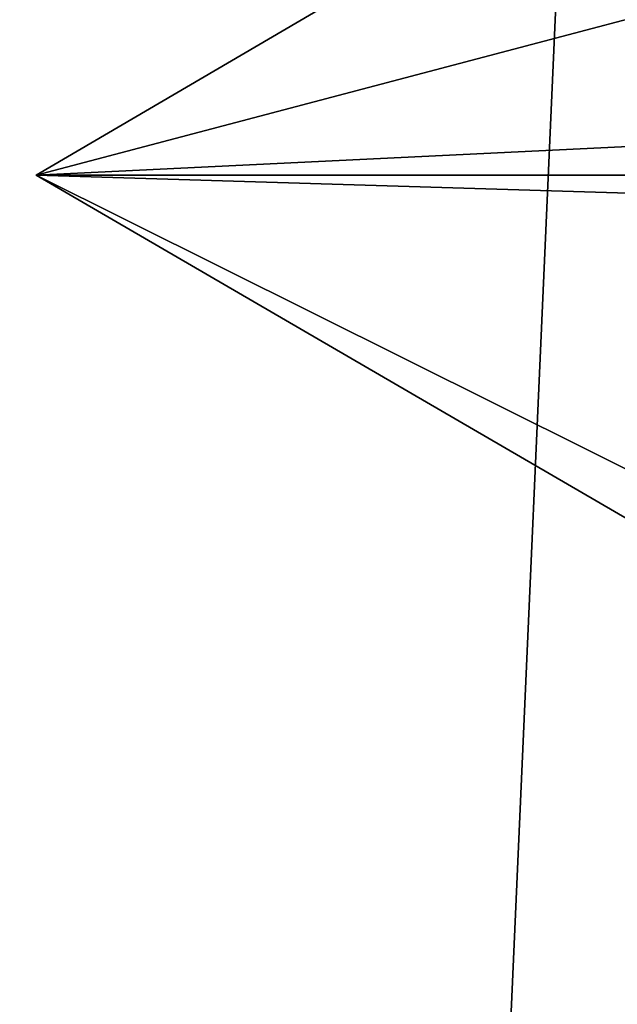
# Model space of a CAD drawing. Units: millimetres. Extents: x -34 to 34, y -74 to 42.
# Drawn here: x -23 to -22, y 24 to 25 of the extents above; entities that cross this region are included whole.
import ezdxf

# ---------------------------------------------------------------- set-up
doc = ezdxf.new("R2010")
doc.units = ezdxf.units.MM
doc.header["$LTSCALE"] = 81.481481
for name, color, linetype in [('1807', 7, 'CONTINUOUS'), ('1811', 7, 'CONTINUOUS'), ('2', 7, 'CONTINUOUS'), ('25', 7, 'CONTINUOUS'), ('27', 7, 'CONTINUOUS')]:
    doc.layers.add(name, color=color, linetype=linetype)

msp = doc.modelspace()

# ---------------------------------------------------------------- linework, layer by layer
at = {"layer": '1807', "linetype": 'CONTINUOUS'}
for points in [[(-22.0705, 31.2, 10.6369), (-24.5, 31.2), (-22.074, -23.5, 10.6293), (-22.0705, 31.2, 10.6369)], [(-22.074, -23.5, 10.6293), (-24.5, 31.2), (-24.5, -23.5), (-22.074, -23.5, 10.6293)]]:
    msp.add_3dface(points, dxfattribs=at)
at = {"layer": '1811', "linetype": 'CONTINUOUS'}
for points in [[(-24.5, -23.5), (-24.5, 31.2), (-22.0704, 31.2, -10.6371), (-24.5, -23.5)], [(-22.074, -23.5, -10.6293), (-24.5, -23.5), (-22.0704, 31.2, -10.6371), (-22.074, -23.5, -10.6293)]]:
    msp.add_3dface(points, dxfattribs=at)
at = {"layer": '2', "linetype": 'CONTINUOUS'}
msp.add_3dface([(-22.9959, 24.8, -0.4328), (-21.6619, 24.8, 7.7307), (-20.6673, 24.9129, 10.0927), (-22.9959, 24.8, -0.4328)], dxfattribs=at)
at = {"layer": '25', "linetype": 'CONTINUOUS'}
for points in [[(-21.6619, 24.8, 7.7307), (-22.9959, 24.8, -0.4328), (-22.1361, 24.2995, 4.0279), (-21.6619, 24.8, 7.7307)], [(-21.492, 24.05, -5.7582), (-22.9959, 24.8, -0.4328), (-21.0595, 24.7411, -9.0989), (-21.492, 24.05, -5.7582)], [(-22.9959, 24.8, -0.4328), (-21.492, 24.05, -5.7582), (-22.1361, 24.2995, 4.0279), (-22.9959, 24.8, -0.4328)]]:
    msp.add_3dface(points, dxfattribs=at)
at = {"layer": '27', "linetype": 'CONTINUOUS'}
for points in [[(-22.9959, 24.8, -0.4328), (-20.6673, 24.9129, 10.0927), (-22.25, 25.2375, -0.0003), (-22.9959, 24.8, -0.4328)], [(-21.5653, 25.1781, -5.4773), (-22.9959, 24.8, -0.4328), (-22.25, 25.2375, -0.0003), (-21.5653, 25.1781, -5.4773)], [(-21.0595, 24.7411, -9.0989), (-22.9959, 24.8, -0.4328), (-21.5653, 25.1781, -5.4773), (-21.0595, 24.7411, -9.0989)]]:
    msp.add_3dface(points, dxfattribs=at)

doc.saveas('drawing.dxf')
